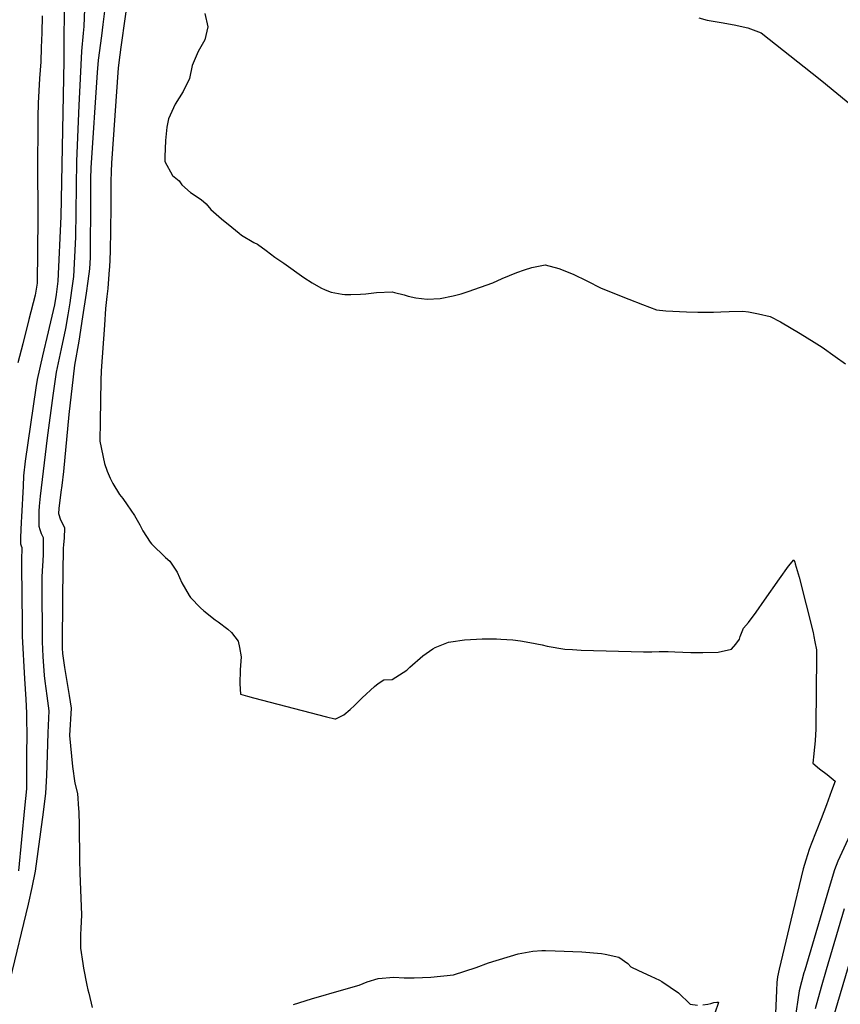
# Model space of a CAD drawing. Units: inches. Extents: x 2566981 to 2572430, y 1529561 to 1534970.
# Drawn here: x 2570514 to 2571273, y 1532154 to 1533065 of the extents above; entities that cross this region are included whole.
import ezdxf

# ---------------------------------------------------------------- set-up
doc = ezdxf.new("R2010")
doc.units = ezdxf.units.IN
doc.header["$MEASUREMENT"] = 0
doc.layers.add('tile_2645_08_contour_10ft', color=32, linetype='Continuous')

msp = doc.modelspace()

# ---------------------------------------------------------------- linework, layer by layer
at = {"layer": 'tile_2645_08_contour_10ft'}
msp.add_line((2570520.53, 1532418.57, 7540), (2570520.57, 1532403.66, 7540), dxfattribs=at)
for points, elevation in [([(2570623.56, 1533153.67), (2570607.52, 1533039.9), (2570606.62, 1533032.8), (2570605.12, 1533020.87), (2570599.06, 1532932.56), (2570598.7, 1532925.08), (2570598.32, 1532915.66), (2570598.3, 1532891.58), (2570597.88, 1532851.06), (2570597.08, 1532836.45), (2570596.94, 1532834.23), (2570595.68, 1532816.86), (2570594.74, 1532809.27), (2570593.57, 1532798.24), (2570592.45, 1532782.69), (2570589.56, 1532740.64), (2570589.12, 1532731.47), (2570588.77, 1532712.77), (2570588.46, 1532694.11), (2570588.18, 1532675.53), (2570592.58, 1532654.86), (2570594.94, 1532647.84), (2570597.62, 1532641.29), (2570600.12, 1532636.17), (2570606.5, 1532625.98), (2570609.57, 1532622.37), (2570613.62, 1532616.71), (2570620.27, 1532606.72), (2570625.13, 1532597.98), (2570627.93, 1532592.37), (2570634.73, 1532582.11), (2570635.92, 1532580.4), (2570649.09, 1532567.97), (2570653.08, 1532564.55), (2570659.65, 1532554.13), (2570664.13, 1532544.45), (2570670.84, 1532532.83), (2570671.95, 1532530.94), (2570681.3, 1532521.34), (2570684.53, 1532518.41), (2570694.99, 1532510.24), (2570697.58, 1532508.36), (2570706.51, 1532501.62), (2570709.84, 1532498.38), (2570716.15, 1532490.53), (2570717.46, 1532484.6), (2570718.82, 1532476.02), (2570717.95, 1532463.97), (2570717.7, 1532450.87), (2570718.34, 1532441.35), (2570724.84, 1532439.48), (2570730.18, 1532437.94), (2570797.93, 1532420.44), (2570805.53, 1532418.55), (2570806.07, 1532418.54), (2570806.4, 1532418.57), (2570813.88, 1532422.24), (2570819.84, 1532427.24), (2570823.83, 1532430.96), (2570828.42, 1532435.64), (2570830.71, 1532438.14), (2570842.39, 1532448.35), (2570845.76, 1532451.21), (2570851, 1532454.68), (2570858.49, 1532455.03), (2570872.14, 1532463.62), (2570875.04, 1532466.33), (2570886.85, 1532476.99), (2570896.28, 1532483.38), (2570898.33, 1532484.5), (2570910.66, 1532489.38), (2570912.77, 1532489.83), (2570925.5, 1532491.71), (2570936.62, 1532492.34), (2570941.78, 1532492.61), (2570955.05, 1532492.62), (2570959.05, 1532492.39), (2570970.3, 1532491.54), (2570977.38, 1532490.67), (2570985.99, 1532489.1), (2570997.18, 1532486.98), (2571002.09, 1532485.85), (2571018.29, 1532483.08), (2571025.31, 1532482.65), (2571033.54, 1532482.25), (2571091.04, 1532480.57), (2571098.81, 1532480.52), (2571105.43, 1532480.74), (2571113.88, 1532480.98), (2571120, 1532480.49), (2571134.94, 1532479.99), (2571146.01, 1532479.94), (2571160.09, 1532480.22), (2571172.4, 1532483.13), (2571176.47, 1532487.6), (2571179.73, 1532492.33), (2571180.45, 1532494.81), (2571183.63, 1532502.4), (2571188.03, 1532507.63), (2571195.34, 1532517.34), (2571203.11, 1532528.39), (2571216.68, 1532548.21), (2571225.25, 1532559.97), (2571230.06, 1532565.67), (2571230.92, 1532563.61), (2571231.45, 1532561.94), (2571234.88, 1532549.77), (2571247.83, 1532498.33), (2571248.74, 1532494.61), (2571249.64, 1532489.96), (2571250.9, 1532482.44), (2571251.16, 1532475.91), (2571250.43, 1532412.84), (2571250.29, 1532409.04), (2571249.91, 1532398.43), (2571249.55, 1532395.25), (2571248.89, 1532389.73), (2571248.5, 1532386.31), (2571247.51, 1532377.5), (2571253.98, 1532372.35), (2571260.83, 1532367.03), (2571268.31, 1532360.96), (2571264.97, 1532351.91), (2571260.25, 1532339.13), (2571255.31, 1532326.01), (2571245.98, 1532302.52), (2571244.16, 1532297.68), (2571241.18, 1532287.77), (2571240.03, 1532283.92), (2571238.87, 1532279.93), (2571227.21, 1532232.4), (2571216.4, 1532186.94), (2571214.87, 1532179.81), (2571214.5, 1532174.6), (2571213.99, 1532167.2), (2571212.36, 1532124.61)], 7510), ([(2570555.36, 1533092.43), (2570554.79, 1533027.29), (2570552.2, 1532883.2), (2570549.25, 1532823.65), (2570549.11, 1532820.91), (2570547.71, 1532811.23), (2570546.18, 1532801.69), (2570541.31, 1532780.74), (2570540.31, 1532776.52), (2570535.27, 1532754.54), (2570530.23, 1532732.57), (2570528.95, 1532724.71), (2570519.26, 1532656.91), (2570517.65, 1532643.49), (2570517.16, 1532633.98), (2570515.72, 1532605.43), (2570515.49, 1532600.65), (2570514.88, 1532586.24), (2570514.86, 1532583.18), (2570514.88, 1532580.47), (2570515.88, 1532577.82), (2570515.97, 1532577.51), (2570515.98, 1532575.3), (2570515.92, 1532572.37), (2570515.76, 1532569.99), (2570515.62, 1532567.35), (2570515.64, 1532559.41), (2570516.36, 1532506.97)], 7540), ([(2570574.3, 1533083.35), (2570573.43, 1533059.21), (2570572.83, 1533053.1), (2570571.29, 1533036.26), (2570570.6, 1533023.64), (2570569.94, 1533011), (2570568.76, 1532985.9), (2570566.55, 1532934.59), (2570565.66, 1532864.35), (2570564.75, 1532845.88), (2570563.82, 1532827.85), (2570561.99, 1532814.79), (2570560.37, 1532803.55), (2570558.61, 1532792.4), (2570556.5, 1532779.66), (2570552.41, 1532761), (2570547.87, 1532739.22), (2570544.81, 1532717.61), (2570539.63, 1532678.71), (2570533.01, 1532624.58), (2570532.22, 1532615.43), (2570531.9, 1532610.67), (2570531.65, 1532605.86), (2570531.63, 1532601.19), (2570531.67, 1532596.93), (2570532.6, 1532593.6), (2570534.05, 1532590.17), (2570535.78, 1532586.47), (2570535.86, 1532581.78), (2570535.83, 1532573.49), (2570535.72, 1532570.91), (2570535.38, 1532564.58), (2570535.09, 1532560.45), (2570534.56, 1532549.91), (2570534.54, 1532548.18), (2570534.51, 1532544.28), (2570534.79, 1532489.68), (2570535.5, 1532476.31), (2570536.64, 1532458.62), (2570537.4, 1532453.32), (2570539.18, 1532439.71), (2570540.89, 1532426.09), (2570540.22, 1532405.71), (2570539.51, 1532385.33), (2570538.75, 1532366.12), (2570537.97, 1532349.87), (2570535.76, 1532332.32), (2570528.52, 1532277.53), (2570525.18, 1532262.39), (2570521.78, 1532247.25), (2570517.58, 1532229.27), (2570500.81, 1532160.18)], 7530), ([(2570534.82, 1533069.03), (2570534.43, 1533053.17), (2570534.02, 1533039.77), (2570533.59, 1533026.42), (2570532.44, 1533011.07), (2570531.06, 1532988.32), (2570530.92, 1532975.46), (2570530.81, 1532962.61), (2570530.7, 1532934.37), (2570530.95, 1532881.56), (2570530.1, 1532821.64), (2570528.41, 1532810.54), (2570522.68, 1532788.11), (2570516.92, 1532765.67), (2570512.23, 1532747.9)], 7550), ([(2570592.8, 1533075.7), (2570591.01, 1533061.01), (2570589.69, 1533050.46), (2570586.77, 1533027.96), (2570585.83, 1533016.5), (2570579.79, 1532928.45), (2570579.49, 1532918.2), (2570579.44, 1532896.91), (2570579.22, 1532849.94), (2570579.2, 1532845.38), (2570578.61, 1532834.82), (2570577.01, 1532823.65), (2570575.41, 1532812.48), (2570572.21, 1532790.43), (2570568.84, 1532768.08), (2570564.91, 1532745.65), (2570563.65, 1532734.94), (2570559.66, 1532700.16), (2570554.5, 1532647.27), (2570553.18, 1532634.36), (2570552.24, 1532628.29), (2570550.39, 1532613.06), (2570549.91, 1532608.7), (2570551.74, 1532602.65), (2570553.78, 1532599.44), (2570555.5, 1532595.39), (2570555.14, 1532585.79), (2570554.66, 1532579.72), (2570554.38, 1532576.19), (2570553.55, 1532532.41), (2570553.28, 1532484.08), (2570553.61, 1532479.15), (2570555.66, 1532466.17), (2570559.79, 1532440.27), (2570561.75, 1532428.35), (2570560.18, 1532403.25), (2570563, 1532374.62), (2570565.03, 1532358.97), (2570567.48, 1532349.38), (2570568.6, 1532335.4), (2570568.71, 1532332.43), (2570568.94, 1532319.89), (2570569.32, 1532288.04), (2570569.79, 1532275.76), (2570571.18, 1532237.33), (2570570.75, 1532224.7), (2570570.39, 1532219.1), (2570570.3, 1532212.07), (2570570.38, 1532206.5), (2570572.35, 1532192.14), (2570573.11, 1532187.75), (2570576.29, 1532172.22), (2570577.19, 1532167.8), (2570577.97, 1532164.66), (2570581.25, 1532151.4)], 7520), ([(2570685.43, 1533071.16), (2570688.12, 1533058.96), (2570685.46, 1533046.66), (2570679.25, 1533035.88), (2570673.5, 1533023), (2570671.05, 1533011.05), (2570665.2, 1532999.04), (2570657.85, 1532987.22), (2570651.86, 1532973.83), (2570650.23, 1532965.88), (2570648.83, 1532953.69), (2570648.5, 1532946.08), (2570648.32, 1532938.88), (2570648.27, 1532936.49), (2570648.32, 1532934.29), (2570655.43, 1532921.4), (2570661.73, 1532916.28), (2570663.98, 1532912.6), (2570672.13, 1532905.53), (2570681.84, 1532899.1), (2570686.4, 1532894.93), (2570691.02, 1532889.88), (2570700.63, 1532881.28), (2570710.26, 1532873.34), (2570717.1, 1532867.77), (2570719.36, 1532866.01), (2570730.74, 1532859.36), (2570734, 1532857.83), (2570742.08, 1532851.97), (2570750.2, 1532845.82), (2570758.26, 1532840.12), (2570776.95, 1532827.01), (2570784.58, 1532821.94), (2570792.65, 1532817.31), (2570796.68, 1532815.38), (2570802.31, 1532813.4), (2570812.44, 1532811.45), (2570814.74, 1532811.22), (2570820.28, 1532811.24), (2570829.39, 1532811.49), (2570834.17, 1532811.79), (2570844.05, 1532813.14), (2570858.7, 1532813.56), (2570860.72, 1532813.05), (2570869.62, 1532810.73), (2570873.5, 1532809.51), (2570880.54, 1532808.2), (2570890.99, 1532806.92), (2570902.85, 1532807.4), (2570914.96, 1532809.85), (2570922.51, 1532811.9), (2570929.02, 1532814.03), (2570951.77, 1532822.02), (2570960.2, 1532825.89), (2570973.97, 1532831.56), (2570980.84, 1532833.94), (2570987.81, 1532836.23), (2571000, 1532838.7), (2571012.81, 1532835.14), (2571025.95, 1532829.93), (2571038.73, 1532823.7), (2571051.84, 1532817.03), (2571077.33, 1532806.92), (2571090.13, 1532801.93), (2571103.17, 1532797.06), (2571111.82, 1532795.99), (2571130.84, 1532795.11), (2571141.4, 1532794.72), (2571155.86, 1532794.81), (2571162.62, 1532795.26), (2571170.42, 1532795.56), (2571182.98, 1532795.63), (2571188.01, 1532795.1), (2571197.47, 1532793.32), (2571208.28, 1532790.69), (2571217.65, 1532785.87), (2571235.93, 1532775.01), (2571248.81, 1532767.2), (2571256.18, 1532762.34), (2571268.24, 1532753.87), (2571277.83, 1532746.93)], 7500), ([(2571142.24, 1533067.28), (2571150, 1533065.09), (2571162.83, 1533062.87), (2571175, 1533060.77), (2571187.5, 1533058), (2571194.89, 1533055.15), (2571200, 1533053.14), (2571247.06, 1533015.91), (2571255.89, 1533008.91), (2571283.81, 1532985.92)], 7490), ([(2570516.36, 1532506.97), (2570516.52, 1532495.21), (2570518.43, 1532455.66), (2570519.67, 1532436.81)], 7540), ([(2570519.67, 1532436.81), (2570520.51, 1532423.89), (2570520.53, 1532418.57)], 7540), ([(2570520.57, 1532403.66), (2570520.57, 1532403.59), (2570520.53, 1532386.52), (2570520.43, 1532370.12), (2570520.24, 1532353.75), (2570518.62, 1532336.07), (2570512.95, 1532278)], 7540), ([(2571300.52, 1532351.04), (2571270.93, 1532286.92), (2571267.61, 1532278.96), (2571263.68, 1532265.73), (2571255.85, 1532239.27), (2571240.11, 1532185.96), (2571239.41, 1532183.53), (2571235.05, 1532166.81), (2571230.98, 1532139.67)], 7500), ([(2571276.59, 1532242.65), (2571259.85, 1532186.24), (2571255.32, 1532170.28), (2571249.72, 1532150.13)], 7490), ([(2571295.89, 1532241.11), (2571263.98, 1532133.92)], 7480), ([(2570767.19, 1532154.39), (2570784.05, 1532159.66), (2570813.79, 1532168.02), (2570827.95, 1532172.09), (2570835.58, 1532175.37), (2570845.77, 1532178.42), (2570859.98, 1532179.43), (2570869.63, 1532178.99), (2570878.85, 1532178.89), (2570894.33, 1532179.49), (2570915.46, 1532181.84), (2570936.39, 1532188.53), (2570947.65, 1532192.82), (2570975.21, 1532201.23), (2570988.72, 1532203.75), (2570997.06, 1532204.14), (2571000.39, 1532204.1), (2571009.41, 1532203.9), (2571034.02, 1532203), (2571052.23, 1532201.38), (2571055.56, 1532200.85), (2571068.27, 1532197.97), (2571076.69, 1532192.13), (2571079.23, 1532189.19), (2571086.45, 1532185.77), (2571097.82, 1532180.62), (2571105.96, 1532176.86), (2571107.98, 1532175.7), (2571123.3, 1532165.04), (2571127.24, 1532161.44), (2571130.37, 1532158.32), (2571134.31, 1532154.64), (2571141.13, 1532153.63)], 7520), ([(2571145.95, 1532153.86), (2571150.46, 1532154.48), (2571153.39, 1532155.23), (2571156.17, 1532156.03), (2571158.86, 1532156.5), (2571160.31, 1532156.58), (2571159.98, 1532155.2), (2571154.58, 1532139.14)], 7520)]:
    msp.add_lwpolyline(points, dxfattribs=dict(at, elevation=elevation))

doc.saveas('drawing.dxf')
